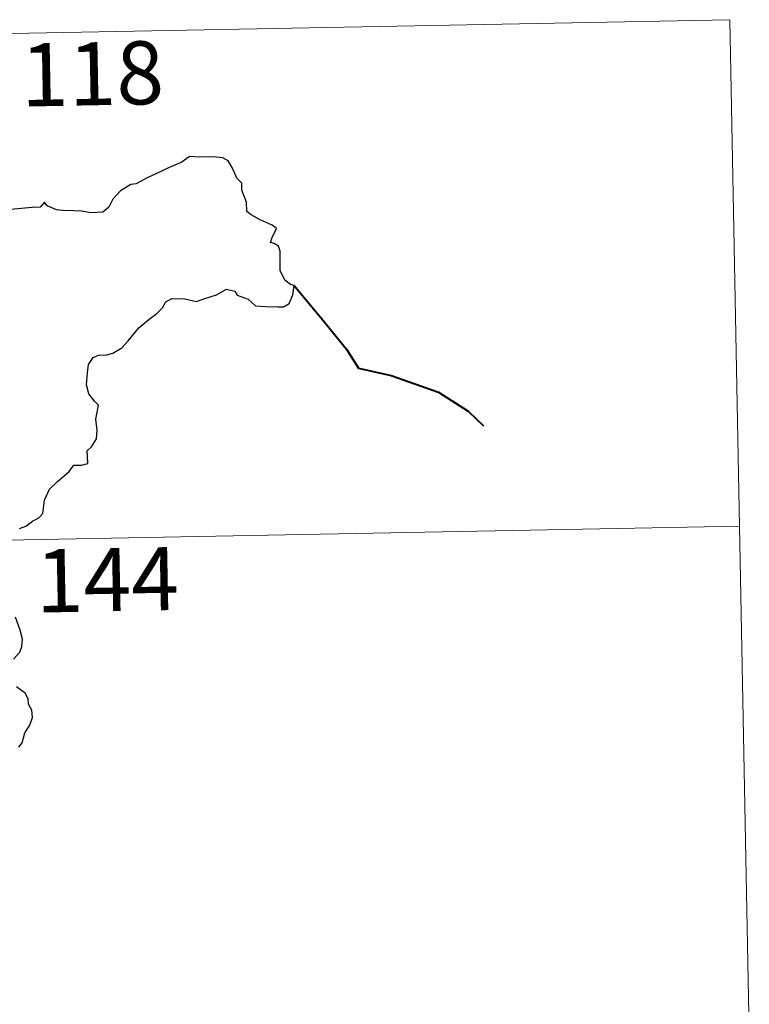
# Model space of a CAD drawing. Units: metres. Extents: x 631418 to 635929, y 4678377 to 4681432.
# Drawn here: x 632142 to 632229, y 4680449 to 4680566 of the extents above; entities that cross this region are included whole.
import ezdxf
from ezdxf.enums import TextEntityAlignment as Align

# ---------------------------------------------------------------- set-up
doc = ezdxf.new("R2010")
doc.units = ezdxf.units.M
doc.header["$MEASUREMENT"] = 0
doc.layers.add('Level 63', color=7, linetype='Continuous', lineweight=0)
doc.styles.add('Arial', font='ARIAL.TTF', dxfattribs={"height": 0.2})

msp = doc.modelspace()

# ---------------------------------------------------------------- linework, layer by layer
at = {"layer": 'Level 63', "linetype": 'Continuous', "lineweight": 0}
for points in [[(631696.85, 4680555.76, 0.01), (632226.44, 4680565.86, 0.01)], [(632226.44, 4680565.86, 0.01), (632228.74, 4680445.41, 0.01)], [(631697.99, 4680495.53, 0.01), (632227.59, 4680505.64, 0.01)]]:
    msp.add_polyline3d(points, dxfattribs=at)
at = {"layer": 'Level 63', "linetype": 'Continuous', "lineweight": 30}
for points in [[(632141.92, 4680505.34, 0.01), (632142.66, 4680505.62, 0.01), (632143.47, 4680506.22, 0.01), (632144.22, 4680506.61, 0.01), (632144.68, 4680507.13, 0.01), (632144.89, 4680508.71, 0.01), (632145.48, 4680510.01, 0.01), (632146.42, 4680510.92, 0.01), (632147.82, 4680512.12, 0.01), (632148.39, 4680512.88, 0.01), (632149.29, 4680512.86, 0.01), (632150.05, 4680513.07, 0.01), (632150.01, 4680513.91, 0.01), (632149.98, 4680514.59, 0.01), (632150.48, 4680515.04, 0.01), (632151.09, 4680515.99, 0.01), (632151.16, 4680517.03, 0.01), (632150.98, 4680518.35, 0.01), (632151.33, 4680520.03, 0.01), (632150.84, 4680520.48, 0.01), (632150.17, 4680521.36, 0.01), (632149.89, 4680522.45, 0.01), (632150.01, 4680523.84, 0.01), (632150.12, 4680524.86, 0.01), (632150.67, 4680525.67, 0.01), (632151.33, 4680525.98, 0.01), (632152.32, 4680525.99, 0.01), (632153.02, 4680526.2, 0.01), (632154.08, 4680526.84, 0.01), (632154.84, 4680527.67, 0.01), (632156.13, 4680529.22, 0.01), (632157.33, 4680530.26, 0.01), (632158.26, 4680530.92, 0.01), (632158.92, 4680531.6, 0.01), (632159.34, 4680532.29, 0.01), (632160.05, 4680532.69, 0.01), (632161.59, 4680532.67, 0.01), (632162.96, 4680532.36, 0.01), (632163.83, 4680532.67, 0.01), (632165.37, 4680533.15, 0.01), (632166.55, 4680533.82, 0.01), (632167.55, 4680533.59, 0.01), (632167.82, 4680533.1, 0.01), (632169.11, 4680532.62, 0.01), (632170, 4680531.81, 0.01), (632171.23, 4680531.75, 0.01), (632172.66, 4680531.7, 0.01), (632173.33, 4680531.72, 0.01), (632174, 4680532.11, 0.01), (632174.43, 4680533.12, 0.01), (632174.61, 4680534.25, 0.01), (632174.17, 4680534.35, 0.01), (632173.5, 4680534.87, 0.01), (632172.93, 4680536.04, 0.01), (632172.93, 4680537.09, 0.01), (632172.92, 4680538.31, 0.01), (632172.74, 4680538.93, 0.01), (632172.23, 4680539.23, 0.01), (632171.76, 4680539.37, 0.01), (632171.96, 4680539.96, 0.01), (632172.48, 4680541.01, 0.01), (632171.97, 4680541.41, 0.01), (632170.56, 4680542.05, 0.01), (632169.48, 4680542.64, 0.01), (632168.96, 4680543.04, 0.01), (632168.92, 4680544.17, 0.01), (632168.37, 4680545.59, 0.01), (632168.36, 4680546.42, 0.01), (632167.78, 4680547.03, 0.01), (632167.27, 4680548.21, 0.01), (632166.76, 4680549.09, 0.01), (632166.09, 4680549.44, 0.01), (632164.93, 4680549.53, 0.01), (632163.31, 4680549.49, 0.01), (632162.13, 4680549.57, 0.01), (632161.22, 4680548.91, 0.01), (632159.65, 4680548.25, 0.01), (632158.56, 4680547.74, 0.01), (632157.1, 4680547.06, 0.01), (632155.8, 4680546.34, 0.01), (632155.18, 4680546.25, 0.01), (632153.95, 4680545.5, 0.01), (632153.04, 4680544.53, 0.01), (632152.53, 4680543.55, 0.01), (632151.85, 4680542.95, 0.01), (632150.46, 4680542.87, 0.01), (632149.31, 4680543.07, 0.01), (632148.33, 4680543.11, 0.01), (632147.05, 4680543.15, 0.01), (632146.33, 4680543.23, 0.01), (632145.2, 4680543.74, 0.01)], [(632145.2, 4680543.74, 0.01), (632144.89, 4680544.17, 0.01), (632144.39, 4680543.58, 0.01), (632143.42, 4680543.53, 0.01), (632140.86, 4680543.28, 0.01), (632139.45, 4680542.99, 0.01), (632138.66, 4680542.62, 0.01), (632137.47, 4680542.59, 0.01), (632136.48, 4680542.84, 0.01), (632136.09, 4680543.25, 0.01), (632134.79, 4680543.55, 0.01), (632134.2, 4680543.4, 0.01), (632132.71, 4680543.48, 0.01), (632131.89, 4680543.82, 0.01), (632130.82, 4680543.55, 0.01), (632129.06, 4680543.68, 0.01), (632128.96, 4680543.9, 0.01), (632128.77, 4680544.52, 0.01)], [(632141.22, 4680489.82, 0.01), (632141.97, 4680490.64, 0.01), (632142.21, 4680491.33, 0.01), (632142.26, 4680492.2, 0.01), (632142.01, 4680493.24, 0.01), (632141.44, 4680494.81, 0.01)], [(632141.84, 4680479.34, 0.01), (632142.22, 4680479.86, 0.01), (632142.54, 4680481.05, 0.01), (632143.13, 4680481.97, 0.01), (632143.46, 4680482.85, 0.01), (632143.37, 4680483.72, 0.01), (632142.97, 4680484.47, 0.01), (632142.95, 4680485.07, 0.01), (632142.6, 4680485.78, 0.01), (632141.57, 4680486.53, 0.01)]]:
    msp.add_polyline3d(points, dxfattribs=at)
at = {"layer": 'Level 63', "linetype": 'Continuous', "lineweight": 40}
msp.add_polyline3d([(632174.61, 4680534.25, 0.01), (632177.9, 4680530.29, 0.01), (632180.82, 4680526.67, 0.01), (632182.23, 4680524.4, 0.01), (632186.15, 4680523.53, 0.01), (632191.77, 4680521.56, 0.01), (632195.28, 4680519.31, 0.01), (632197.1, 4680517.56, 0.01)], dxfattribs=at)

# ---------------------------------------------------------------- texts
at = {"layer": 'Level 63', "linetype": 'Continuous', "lineweight": 13, "style": 'Arial'}
for s, p in [('118', (632150.58, 4680559.43, 0.01)), ('144', (632152.35, 4680499.25, 0.01))]:
    msp.add_text(s, height=7.5, rotation=1.0923, dxfattribs=at).set_placement(p, align=Align.MIDDLE_CENTER)

doc.saveas('drawing.dxf')
